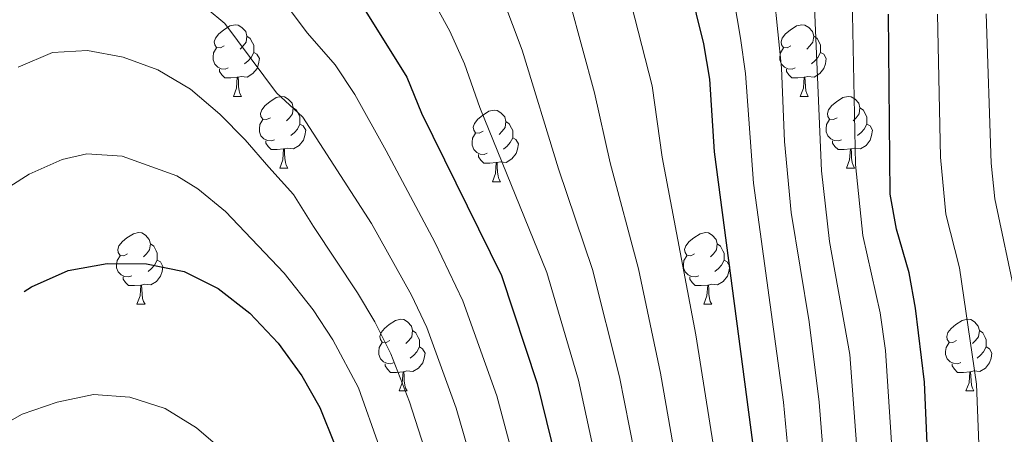
# Model space of a CAD drawing. Units: metres. Extents: x 612450 to 616955, y 4784491 to 4787536.
# Drawn here: x 614247 to 614384, y 4786190 to 4786248 of the extents above; entities that cross this region are included whole.
import ezdxf

# ---------------------------------------------------------------- set-up
doc = ezdxf.new("R2010")
doc.units = ezdxf.units.M
doc.header["$MEASUREMENT"] = 0
for name, color, linetype, lineweight in [('Nivel 36', 7, 'Continuous', 0), ('Nivel 4', 7, 'Continuous', 0), ('Nivel 5', 7, 'Continuous', 0), ('Nivel 61', 7, 'Continuous', 0), ('Nivel 63', 7, 'Continuous', 0)]:
    doc.layers.add(name, color=color, linetype=linetype, lineweight=lineweight)

msp = doc.modelspace()

# ---------------------------------------------------------------- linework, layer by layer
at = {"layer": 'Nivel 36', "color": 92, "linetype": 'Continuous', "lineweight": 0}
for p, q in [((614276.5, 4786237.7), (614277.62, 4786237.7)), ((614355.82, 4786237.7), (614356.95, 4786237.7)), ((614282.97, 4786227.66), (614284.1, 4786227.66)), ((614362.3, 4786227.66), (614363.42, 4786227.66)), ((614312.74, 4786225.76), (614313.87, 4786225.76)), ((614262.99, 4786208.62), (614264.12, 4786208.62)), ((614342.32, 4786208.62), (614343.45, 4786208.62)), ((614299.68, 4786196.48), (614300.81, 4786196.48)), ((614379.01, 4786196.48), (614380.14, 4786196.48))]:
    msp.add_line(p, q, dxfattribs=at)
at = {"layer": 'Nivel 36', "color": 92, "linetype": 'Continuous', "lineweight": 0, "flags": 128}
for points in [[(614275.2, 4786244.76), (614274.67, 4786244.49), (614274.14, 4786244.55), (614273.87, 4786244.92), (614273.82, 4786245.34), (614273.98, 4786245.86), (614274.46, 4786246.46), (614275.09, 4786246.99), (614275.99, 4786247.57), (614276.74, 4786247.73), (614277.16, 4786247.68), (614277.69, 4786247.36), (614278.22, 4786246.78), (614278.38, 4786246.14), (614278.27, 4786245.29), (614277.85, 4786244.76), (614277.43, 4786244.33)], [(614354.52, 4786244.76), (614354, 4786244.49), (614353.46, 4786244.55), (614353.2, 4786244.92), (614353.14, 4786245.34), (614353.3, 4786245.86), (614353.78, 4786246.46), (614354.42, 4786246.99), (614355.32, 4786247.57), (614356.06, 4786247.73), (614356.49, 4786247.68), (614357.02, 4786247.36), (614357.55, 4786246.78), (614357.71, 4786246.14), (614357.6, 4786245.29), (614357.18, 4786244.76), (614356.76, 4786244.33)], [(614278.38, 4786246.14), (614278.86, 4786245.82), (614279.17, 4786245.18), (614279.33, 4786244.86), (614279.33, 4786244.28), (614279.33, 4786243.86), (614278.96, 4786243.17), (614278.54, 4786242.69), (614278.06, 4786242.27)], [(614357.71, 4786246.14), (614358.18, 4786245.82), (614358.5, 4786245.18), (614358.66, 4786244.86), (614358.66, 4786244.28), (614358.66, 4786243.86), (614358.29, 4786243.17), (614357.87, 4786242.69), (614357.39, 4786242.27)], [(614275.78, 4786241.68), (614275.36, 4786241.52), (614274.77, 4786241.58), (614274.3, 4786241.79), (614273.87, 4786242.21), (614273.66, 4786242.8), (614273.66, 4786243.22), (614273.71, 4786243.8), (614274.14, 4786244.49)], [(614279.33, 4786243.86), (614279.79, 4786243.61), (614280.13, 4786242.99), (614280.02, 4786242.27), (614279.81, 4786241.63), (614279.23, 4786240.89), (614278.43, 4786240.41), (614277.58, 4786240.51), (614277.15, 4786240.38)], [(614355.11, 4786241.68), (614354.68, 4786241.52), (614354.1, 4786241.58), (614353.62, 4786241.79), (614353.2, 4786242.21), (614352.98, 4786242.8), (614352.98, 4786243.22), (614353.04, 4786243.8), (614353.46, 4786244.49)], [(614358.66, 4786243.86), (614359.12, 4786243.61), (614359.46, 4786242.99), (614359.35, 4786242.27), (614359.14, 4786241.63), (614358.56, 4786240.89), (614357.76, 4786240.41), (614356.91, 4786240.51), (614356.48, 4786240.38)], [(614277.04, 4786240.38), (614276.15, 4786240.3), (614275.31, 4786240.3), (614274.88, 4786240.73), (614274.56, 4786241.2), (614274.56, 4786241.52)], [(614356.37, 4786240.38), (614355.48, 4786240.3), (614354.64, 4786240.3), (614354.21, 4786240.73), (614353.89, 4786241.2), (614353.89, 4786241.52)], [(614276.5, 4786237.7), (614276.93, 4786238.86), (614277.04, 4786240.38), (614277.15, 4786240.38), (614277.19, 4786239.8), (614277.22, 4786239.11), (614277.29, 4786238.5), (614277.41, 4786238.1), (614277.62, 4786237.7)], [(614355.82, 4786237.7), (614356.26, 4786238.86), (614356.37, 4786240.38), (614356.48, 4786240.38), (614356.52, 4786239.8), (614356.55, 4786239.11), (614356.62, 4786238.5), (614356.74, 4786238.1), (614356.95, 4786237.7)], [(614281.67, 4786234.72), (614281.14, 4786234.46), (614280.61, 4786234.51), (614280.35, 4786234.88), (614280.29, 4786235.31), (614280.45, 4786235.83), (614280.93, 4786236.42), (614281.57, 4786236.95), (614282.47, 4786237.54), (614283.21, 4786237.7), (614283.64, 4786237.64), (614284.17, 4786237.33), (614284.7, 4786236.74), (614284.86, 4786236.1), (614284.75, 4786235.25), (614284.32, 4786234.72), (614283.9, 4786234.3)], [(614361, 4786234.72), (614360.47, 4786234.46), (614359.94, 4786234.51), (614359.68, 4786234.88), (614359.62, 4786235.31), (614359.78, 4786235.83), (614360.26, 4786236.42), (614360.9, 4786236.95), (614361.8, 4786237.54), (614362.54, 4786237.7), (614362.96, 4786237.64), (614363.5, 4786237.33), (614364.02, 4786236.74), (614364.18, 4786236.1), (614364.08, 4786235.25), (614363.65, 4786234.72), (614363.23, 4786234.3)], [(614284.86, 4786236.1), (614285.33, 4786235.79), (614285.65, 4786235.15), (614285.81, 4786234.83), (614285.81, 4786234.25), (614285.81, 4786233.82), (614285.44, 4786233.13), (614285.02, 4786232.65), (614284.54, 4786232.23)], [(614311.44, 4786232.82), (614310.91, 4786232.55), (614310.38, 4786232.61), (614310.12, 4786232.98), (614310.06, 4786233.4), (614310.22, 4786233.92), (614310.7, 4786234.52), (614311.34, 4786235.05), (614312.24, 4786235.63), (614312.98, 4786235.79), (614313.41, 4786235.74), (614313.94, 4786235.42), (614314.47, 4786234.84), (614314.63, 4786234.2), (614314.52, 4786233.35), (614314.09, 4786232.82), (614313.67, 4786232.39)], [(614364.18, 4786236.1), (614364.66, 4786235.79), (614364.98, 4786235.15), (614365.14, 4786234.83), (614365.14, 4786234.25), (614365.14, 4786233.82), (614364.76, 4786233.13), (614364.34, 4786232.65), (614363.86, 4786232.23)], [(614282.26, 4786231.64), (614281.83, 4786231.48), (614281.25, 4786231.54), (614280.77, 4786231.75), (614280.35, 4786232.18), (614280.13, 4786232.76), (614280.13, 4786233.18), (614280.19, 4786233.77), (614280.61, 4786234.46)], [(614285.81, 4786233.82), (614286.26, 4786233.57), (614286.61, 4786232.96), (614286.5, 4786232.23), (614286.29, 4786231.59), (614285.7, 4786230.85), (614284.91, 4786230.37), (614284.06, 4786230.48), (614283.63, 4786230.35)], [(614314.63, 4786234.2), (614315.1, 4786233.88), (614315.42, 4786233.24), (614315.58, 4786232.92), (614315.58, 4786232.34), (614315.58, 4786231.92), (614315.21, 4786231.23), (614314.79, 4786230.75), (614314.31, 4786230.33)], [(614361.58, 4786231.64), (614361.16, 4786231.48), (614360.58, 4786231.54), (614360.1, 4786231.75), (614359.68, 4786232.18), (614359.46, 4786232.76), (614359.46, 4786233.18), (614359.52, 4786233.77), (614359.94, 4786234.46)], [(614365.14, 4786233.82), (614365.59, 4786233.57), (614365.94, 4786232.96), (614365.82, 4786232.23), (614365.62, 4786231.59), (614365.03, 4786230.85), (614364.24, 4786230.37), (614363.38, 4786230.48), (614362.96, 4786230.35)], [(614312.03, 4786229.74), (614311.6, 4786229.58), (614311.02, 4786229.64), (614310.54, 4786229.85), (614310.12, 4786230.27), (614309.9, 4786230.86), (614309.9, 4786231.28), (614309.96, 4786231.86), (614310.38, 4786232.55)], [(614283.52, 4786230.35), (614282.63, 4786230.26), (614281.78, 4786230.26), (614281.36, 4786230.69), (614281.04, 4786231.17), (614281.04, 4786231.48)], [(614315.58, 4786231.92), (614316.03, 4786231.67), (614316.38, 4786231.05), (614316.27, 4786230.33), (614316.06, 4786229.69), (614315.47, 4786228.95), (614314.68, 4786228.47), (614313.83, 4786228.57), (614313.4, 4786228.44)], [(614362.84, 4786230.35), (614361.96, 4786230.26), (614361.11, 4786230.26), (614360.68, 4786230.69), (614360.36, 4786231.17), (614360.36, 4786231.48)], [(614282.97, 4786227.66), (614283.41, 4786228.82), (614283.52, 4786230.35), (614283.63, 4786230.35), (614283.66, 4786229.76), (614283.7, 4786229.08), (614283.77, 4786228.46), (614283.88, 4786228.06), (614284.1, 4786227.66)], [(614313.29, 4786228.44), (614312.4, 4786228.36), (614311.55, 4786228.36), (614311.13, 4786228.79), (614310.81, 4786229.26), (614310.81, 4786229.58)], [(614362.3, 4786227.66), (614362.74, 4786228.82), (614362.84, 4786230.35), (614362.96, 4786230.35), (614362.99, 4786229.76), (614363.02, 4786229.08), (614363.1, 4786228.46), (614363.21, 4786228.06), (614363.42, 4786227.66)], [(614312.74, 4786225.76), (614313.18, 4786226.92), (614313.29, 4786228.44), (614313.4, 4786228.44), (614313.43, 4786227.86), (614313.47, 4786227.17), (614313.54, 4786226.56), (614313.65, 4786226.16), (614313.87, 4786225.76)], [(614261.69, 4786215.68), (614261.16, 4786215.41), (614260.63, 4786215.46), (614260.37, 4786215.84), (614260.31, 4786216.26), (614260.47, 4786216.78), (614260.95, 4786217.38), (614261.59, 4786217.9), (614262.49, 4786218.49), (614263.23, 4786218.65), (614263.66, 4786218.6), (614264.19, 4786218.28), (614264.72, 4786217.7), (614264.88, 4786217.06), (614264.77, 4786216.21), (614264.34, 4786215.68), (614263.92, 4786215.25)], [(614341.02, 4786215.68), (614340.49, 4786215.41), (614339.96, 4786215.47), (614339.7, 4786215.84), (614339.64, 4786216.26), (614339.8, 4786216.78), (614340.28, 4786217.38), (614340.92, 4786217.91), (614341.82, 4786218.49), (614342.56, 4786218.65), (614342.99, 4786218.6), (614343.52, 4786218.28), (614344.05, 4786217.7), (614344.21, 4786217.06), (614344.1, 4786216.21), (614343.67, 4786215.68), (614343.25, 4786215.25)], [(614264.88, 4786217.06), (614265.35, 4786216.74), (614265.67, 4786216.1), (614265.83, 4786215.78), (614265.83, 4786215.2), (614265.83, 4786214.78), (614265.46, 4786214.09), (614265.04, 4786213.61), (614264.56, 4786213.19)], [(614344.21, 4786217.06), (614344.68, 4786216.74), (614345, 4786216.1), (614345.16, 4786215.78), (614345.16, 4786215.2), (614345.16, 4786214.78), (614344.79, 4786214.09), (614344.37, 4786213.61), (614343.89, 4786213.19)], [(614262.28, 4786212.6), (614261.85, 4786212.44), (614261.27, 4786212.5), (614260.79, 4786212.71), (614260.37, 4786213.13), (614260.15, 4786213.72), (614260.15, 4786214.14), (614260.21, 4786214.72), (614260.63, 4786215.41)], [(614265.83, 4786214.78), (614266.28, 4786214.53), (614266.63, 4786213.91), (614266.52, 4786213.19), (614266.31, 4786212.55), (614265.72, 4786211.81), (614264.93, 4786211.33), (614264.08, 4786211.43), (614263.65, 4786211.3)], [(614341.61, 4786212.6), (614341.18, 4786212.44), (614340.6, 4786212.5), (614340.12, 4786212.71), (614339.7, 4786213.13), (614339.48, 4786213.72), (614339.48, 4786214.14), (614339.54, 4786214.72), (614339.96, 4786215.41)], [(614345.16, 4786214.78), (614345.61, 4786214.53), (614345.96, 4786213.91), (614345.85, 4786213.19), (614345.64, 4786212.55), (614345.05, 4786211.81), (614344.26, 4786211.33), (614343.41, 4786211.43), (614342.98, 4786211.3)], [(614263.54, 4786211.3), (614262.65, 4786211.22), (614261.8, 4786211.22), (614261.38, 4786211.65), (614261.06, 4786212.12), (614261.06, 4786212.44)], [(614342.87, 4786211.3), (614341.98, 4786211.22), (614341.13, 4786211.22), (614340.71, 4786211.65), (614340.39, 4786212.12), (614340.39, 4786212.44)], [(614262.99, 4786208.62), (614263.43, 4786209.78), (614263.54, 4786211.3), (614263.65, 4786211.3), (614263.68, 4786210.72), (614263.72, 4786210.03), (614263.79, 4786209.42), (614263.9, 4786209.02), (614264.12, 4786208.62)], [(614342.32, 4786208.62), (614342.76, 4786209.78), (614342.87, 4786211.3), (614342.98, 4786211.3), (614343.01, 4786210.72), (614343.05, 4786210.03), (614343.12, 4786209.42), (614343.23, 4786209.02), (614343.45, 4786208.62)], [(614298.38, 4786203.54), (614297.86, 4786203.27), (614297.32, 4786203.33), (614297.06, 4786203.7), (614297, 4786204.12), (614297.16, 4786204.64), (614297.64, 4786205.24), (614298.28, 4786205.77), (614299.18, 4786206.35), (614299.92, 4786206.51), (614300.35, 4786206.46), (614300.88, 4786206.14), (614301.41, 4786205.56), (614301.57, 4786204.92), (614301.46, 4786204.07), (614301.04, 4786203.54), (614300.62, 4786203.11)], [(614377.71, 4786203.54), (614377.18, 4786203.27), (614376.65, 4786203.33), (614376.39, 4786203.7), (614376.33, 4786204.12), (614376.49, 4786204.64), (614376.97, 4786205.24), (614377.61, 4786205.77), (614378.51, 4786206.35), (614379.25, 4786206.51), (614379.68, 4786206.46), (614380.21, 4786206.14), (614380.74, 4786205.56), (614380.9, 4786204.92), (614380.79, 4786204.07), (614380.36, 4786203.54), (614379.94, 4786203.11)], [(614301.57, 4786204.92), (614302.04, 4786204.6), (614302.36, 4786203.96), (614302.52, 4786203.64), (614302.52, 4786203.06), (614302.52, 4786202.64), (614302.15, 4786201.95), (614301.73, 4786201.47), (614301.25, 4786201.05)], [(614380.9, 4786204.92), (614381.37, 4786204.6), (614381.69, 4786203.96), (614381.85, 4786203.64), (614381.85, 4786203.06), (614381.85, 4786202.64), (614381.48, 4786201.95), (614381.06, 4786201.47), (614380.58, 4786201.05)], [(614298.97, 4786200.46), (614298.54, 4786200.3), (614297.96, 4786200.36), (614297.48, 4786200.57), (614297.06, 4786200.99), (614296.84, 4786201.58), (614296.84, 4786202), (614296.9, 4786202.58), (614297.32, 4786203.27)], [(614302.52, 4786202.64), (614302.98, 4786202.39), (614303.32, 4786201.77), (614303.21, 4786201.05), (614303, 4786200.41), (614302.42, 4786199.67), (614301.62, 4786199.19), (614300.77, 4786199.29), (614300.34, 4786199.16)], [(614378.3, 4786200.46), (614377.87, 4786200.3), (614377.29, 4786200.36), (614376.81, 4786200.57), (614376.39, 4786200.99), (614376.17, 4786201.58), (614376.17, 4786202), (614376.23, 4786202.58), (614376.65, 4786203.27)], [(614381.85, 4786202.64), (614382.3, 4786202.39), (614382.65, 4786201.77), (614382.54, 4786201.05), (614382.33, 4786200.41), (614381.74, 4786199.67), (614380.95, 4786199.19), (614380.1, 4786199.29), (614379.67, 4786199.16)], [(614300.23, 4786199.16), (614299.34, 4786199.08), (614298.5, 4786199.08), (614298.07, 4786199.51), (614297.75, 4786199.98), (614297.75, 4786200.3)], [(614379.56, 4786199.16), (614378.67, 4786199.08), (614377.82, 4786199.08), (614377.4, 4786199.51), (614377.08, 4786199.98), (614377.08, 4786200.3)], [(614299.68, 4786196.48), (614300.12, 4786197.64), (614300.23, 4786199.16), (614300.34, 4786199.16), (614300.38, 4786198.58), (614300.41, 4786197.89), (614300.48, 4786197.28), (614300.6, 4786196.88), (614300.81, 4786196.48)], [(614379.01, 4786196.48), (614379.45, 4786197.64), (614379.56, 4786199.16), (614379.67, 4786199.16), (614379.7, 4786198.58), (614379.74, 4786197.89), (614379.81, 4786197.28), (614379.92, 4786196.88), (614380.14, 4786196.48)]]:
    msp.add_lwpolyline(points, dxfattribs=at)
at = {"layer": 'Nivel 4', "color": 36, "linetype": 'Continuous', "lineweight": 30, "flags": 128}
for points, elevation in [([(614385.75, 4786078.65), (614374.64, 4786090.42), (614367.81, 4786100.63), (614364.71, 4786105.8), (614362.67, 4786110.37), (614357.99, 4786126.71), (614355.59, 4786138.55), (614350.75, 4786172.75), (614349.75, 4786185.02), (614343.81, 4786229.96), (614343.17, 4786240.12), (614342.31, 4786245.04), (614338.26, 4786261.54)], 275), ([(614294.81, 4786249.95), (614300.76, 4786240.38), (614302.84, 4786235.36), (614314.01, 4786212.62), (614319.02, 4786197.54), (614322.92, 4786181.56), (614325.49, 4786164.54), (614328.11, 4786138.59), (614329.54, 4786127.69), (614331.48, 4786115.76), (614335.72, 4786100.74), (614343.6, 4786079.5), (614345.69, 4786074.96), (614351.2, 4786064.6), (614356.28, 4786053.15), (614361.44, 4786044.54), (614368.28, 4786035.56), (614370.99, 4786031.17), (614373.62, 4786026.06), (614376.93, 4786016.58), (614378.23, 4786011.11), (614380.11, 4785995.54), (614382.64, 4785990.85), (614386.11, 4785986.94)], 300), ([(614389.16, 4786122.17), (614381.81, 4786137.76), (614376.73, 4786152.66), (614374.41, 4786169.83), (614373.21, 4786197.72), (614371.96, 4786208.08), (614371.06, 4786213), (614369.3, 4786219.12), (614368.39, 4786224.04), (614368.2, 4786249.2)], 250), ([(614247.2, 4786210.4), (614248.22, 4786211.04), (614253.35, 4786213.35), (614258.83, 4786214.32), (614264.33, 4786214.27), (614269.61, 4786213.22), (614274.35, 4786210.81), (614278.77, 4786207.39), (614282.75, 4786203.18), (614286.06, 4786198.62), (614288.58, 4786194.17), (614290.67, 4786188.92)], 325)]:
    msp.add_lwpolyline(points, dxfattribs=dict(at, elevation=elevation))
at = {"layer": 'Nivel 5', "color": 36, "linetype": 'Continuous', "lineweight": 0, "flags": 128}
for points, elevation in [([(614347.48, 4786245.87), (614343.81, 4786267.38)], 270), ([(614277.18, 4786259.49), (614286.86, 4786246.55), (614290.72, 4786242.12), (614293.48, 4786237.95), (614297.86, 4786230.07), (614304.68, 4786217.32), (614308.61, 4786209.1), (614313.35, 4786195.82), (614317.3, 4786181.12), (614320.58, 4786163.27), (614324.48, 4786133.13), (614327, 4786117.44), (614328.77, 4786109.99), (614331.76, 4786099.51), (614339.55, 4786078.26), (614351.5, 4786053.28)], 305), ([(614330.23, 4786258.16), (614335.1, 4786239.16), (614336.52, 4786229.18), (614341.2, 4786204.35), (614344.39, 4786184.33), (614345.55, 4786172.1), (614347.72, 4786156.05), (614350.13, 4786138.25), (614352.68, 4786124.52), (614357.43, 4786107.94), (614359.82, 4786102.64), (614368.85, 4786087.33), (614378.84, 4786075.84), (614384.18, 4786068.06), (614390.72, 4786059.48)], 280), ([(614387.62, 4786103.38), (614380, 4786114.38), (614371.89, 4786135.3), (614367.77, 4786150.58), (614364.95, 4786172.19), (614362.77, 4786201.58), (614359.9, 4786217.38), (614358.81, 4786227.29), (614357.49, 4786257.88)], 260), ([(614351.64, 4786256.86), (614353.2, 4786241.68), (614353.63, 4786231.4), (614354.56, 4786221.46), (614357.06, 4786206.14), (614358.49, 4786194.9), (614360.13, 4786173.58), (614361.02, 4786165.91), (614363.24, 4786149.88), (614364.23, 4786144.99), (614367.16, 4786133.26), (614372.76, 4786117.04), (614375.07, 4786111.21), (614383.6, 4786098.81), (614392.33, 4786088.67)], 265), ([(614410.8, 4786085.06), (614401.44, 4786095.82), (614394.66, 4786103.96), (614384.27, 4786118.9), (614376.85, 4786136.53), (614372.32, 4786151.26), (614369.95, 4786168.52), (614367.77, 4786202.14), (614366.99, 4786207.43), (614364.6, 4786218.25), (614363.58, 4786228.17), (614363.06, 4786253.88)], 255), ([(614303.75, 4786252.4), (614306.76, 4786246.83), (614308.83, 4786242.28), (614310.97, 4786236.15), (614320.37, 4786213.05), (614324.77, 4786198.01), (614328.68, 4786180.06), (614332.1, 4786152.01), (614333.76, 4786137.36), (614335.78, 4786122.85), (614336.78, 4786117.95), (614341.76, 4786100.65), (614352.19, 4786076.63), (614358.83, 4786066.12), (614363.11, 4786057.08), (614365.12, 4786053.6), (614375.19, 4786039.41), (614378.33, 4786033.36), (614380.02, 4786028.65), (614381.23, 4786023.66), (614384.86, 4786006.4)], 295), ([(614314.18, 4786251.39), (614316.9, 4786244.19), (614321.98, 4786227.57), (614326.73, 4786213.48), (614330.53, 4786198.48), (614334.01, 4786180.73), (614337.3, 4786153.35), (614339.22, 4786137.65), (614342.08, 4786120.14), (614346.5, 4786104.59), (614349.07, 4786098.1), (614358, 4786079.88), (614365.26, 4786069.84), (614369.94, 4786061.01), (614374.28, 4786054.28), (614377.82, 4786049.72), (614382.11, 4786043.26), (614384.31, 4786038.61), (614386.41, 4786031.24)], 290), ([(614323.58, 4786250.89), (614327.04, 4786238.21), (614329.24, 4786228.41), (614333.17, 4786213.58), (614336.28, 4786198.95), (614339.34, 4786181.39), (614342.51, 4786154.7), (614344.68, 4786137.95), (614347.38, 4786122.33), (614352.2, 4786105.51), (614354.44, 4786100.37), (614363.06, 4786084.24), (614371.93, 4786073.03), (614377.87, 4786063.27), (614386.46, 4786051.41)], 285), ([(614272.84, 4786249.96), (614275.28, 4786247.92), (614282.54, 4786238.22), (614286.22, 4786234.81), (614295.82, 4786219.9), (614301.42, 4786209.89), (614303.56, 4786205.37), (614307.68, 4786194.09), (614311.95, 4786179.24), (614315.66, 4786162.01), (614318.36, 4786146.34), (614321.12, 4786127.11), (614323.52, 4786113.88), (614326.27, 4786103.41), (614329.38, 4786093.52), (614335.51, 4786077.01), (614345.34, 4786055.5)], 310), ([(614384.78, 4786150.23), (614382.51, 4786162.74), (614381.36, 4786174.72), (614380.5, 4786197.41), (614378.1, 4786213.71), (614376.19, 4786221.24), (614375.44, 4786229.18), (614375.02, 4786249.23)], 245), ([(614381.85, 4786249.26), (614382.55, 4786228.34), (614383.08, 4786223.36), (614386.01, 4786209.49)], 240), ([(614390.05, 4786082.46), (614379.6, 4786094.25), (614376.64, 4786098.18), (614370.14, 4786108.05), (614367.78, 4786113.74), (614362.06, 4786132.44), (614358.71, 4786149.17), (614355.88, 4786169.56), (614353.47, 4786194.92), (614349.27, 4786225.55), (614348.18, 4786240.9), (614347.48, 4786245.87)], 270), ([(614246.35, 4786241.79), (614251.15, 4786243.86), (614256.08, 4786244.15), (614261.08, 4786243.2), (614265.93, 4786241.42), (614270.5, 4786238.72), (614274.58, 4786235.24), (614278.16, 4786231.64), (614281.46, 4786227.82), (614284.88, 4786223.99), (614287.68, 4786219.48), (614293.87, 4786210.23), (614296.3, 4786206.14), (614298.53, 4786201.66), (614301.14, 4786194.97), (614305.26, 4786182.19), (614310.46, 4786161.97), (614313.91, 4786145.42), (614316.92, 4786126.82), (614319.54, 4786112.94), (614320.98, 4786106.87), (614325.35, 4786092.26), (614333.34, 4786071.13)], 315), ([(614240.79, 4786222.3), (614247.9, 4786226.83), (614252.54, 4786228.89), (614255.96, 4786229.66), (614260.92, 4786229.34), (614268.58, 4786226.57), (614271.5, 4786224.79), (614275.39, 4786221.6), (614283.58, 4786212.98), (614287.65, 4786207.82), (614290.41, 4786203.65), (614293.98, 4786196.91), (614299.88, 4786180.31), (614305.84, 4786159.47), (614309.72, 4786143.08), (614313.65, 4786121.22), (614316.6, 4786107.11), (614321.99, 4786089.07), (614329.24, 4786069.86)], 320), ([(614242.47, 4786190.71), (614246.92, 4786193.23), (614251.84, 4786194.92), (614256.93, 4786196), (614261.98, 4786195.61), (614266.93, 4786194.05), (614271.34, 4786191.3), (614275.31, 4786187.93), (614278.4, 4786183.37), (614280.47, 4786178.63), (614282.5, 4786173.66), (614284.52, 4786169.03), (614286.71, 4786164.24), (614289.02, 4786159.44), (614291.71, 4786154.77), (614294.51, 4786150.6), (614297.04, 4786145.92), (614301.6, 4786135.71), (614303, 4786130.58), (614308.28, 4786103.56), (614310.74, 4786092.61), (614314.41, 4786080.12), (614322.58, 4786057.11)], 330)]:
    msp.add_lwpolyline(points, dxfattribs=dict(at, elevation=elevation))
at = {"layer": 'Nivel 61', "color": 250, "linetype": 'Continuous', "lineweight": 0}
msp.add_3dface([(613386.43, 4784899.85), (613347.76, 4787213.45), (616731.55, 4787270.76), (616771.32, 4784957.14)], dxfattribs=at)
at = {"layer": 'Nivel 63', "color": 7, "linetype": 'Continuous', "lineweight": 0}
msp.add_3dface([(612500.77, 4784491.04), (612450.46, 4787460.6), (616904.93, 4787536.01), (616955.21, 4784566.43)], dxfattribs=at)

doc.saveas('drawing.dxf')
